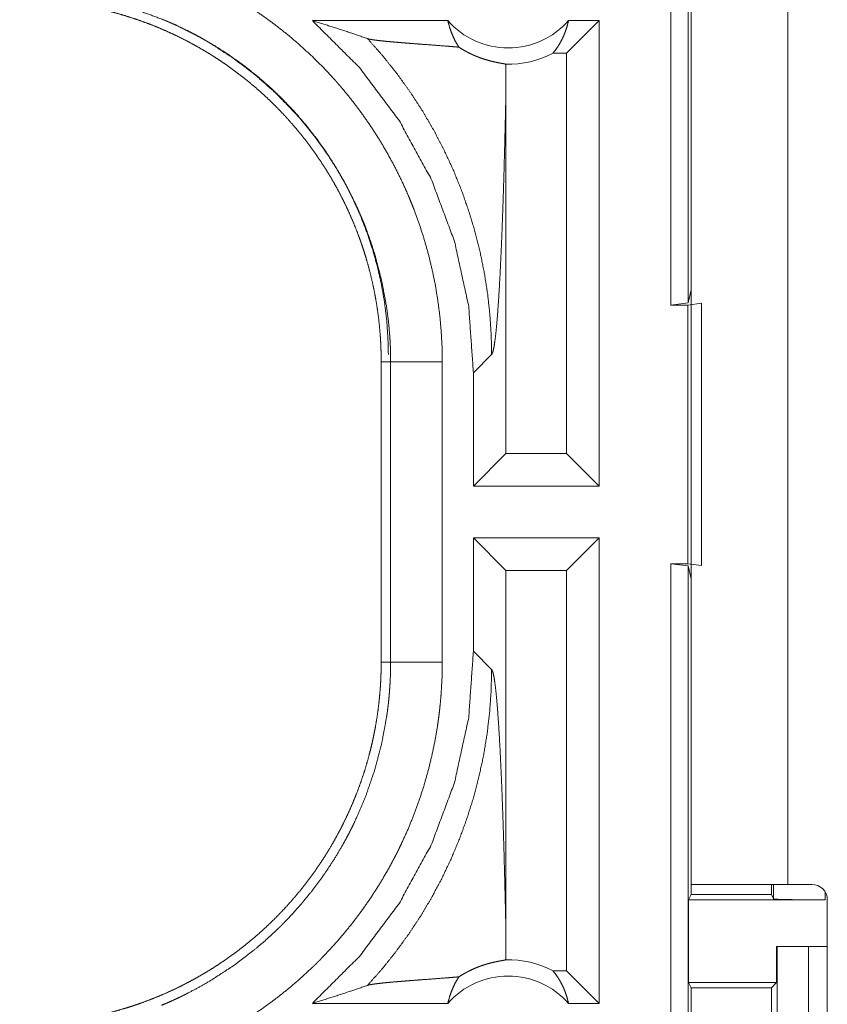
# Model space of a CAD drawing. Units: inches. Extents: x 34 to 107, y 16 to 150.
# Drawn here: x 88 to 89, y 48 to 49 of the extents above; entities that cross this region are included whole.
import ezdxf

# ---------------------------------------------------------------- set-up
doc = ezdxf.new("R2010")
doc.units = ezdxf.units.IN
doc.header["$MEASUREMENT"] = 0
doc.layers.add('CUSTOMER FRONT', color=7, linetype='Continuous', true_color=0xffffff)

msp = doc.modelspace()

# ---------------------------------------------------------------- linework, layer by layer
at = {"layer": 'CUSTOMER FRONT', "color": 2, "linetype": 'Continuous', "lineweight": 18}
for p, q in [((88.53397, 48.5705), (88.53397, 50.0705)), ((88.55061, 50.06841), (88.55061, 48.57259)), ((88.55375, 48.0105), (88.55375, 49.3945)), ((88.64725, 49.3945), (88.64725, 48.0105)), ((88.31824, 48.8455), (88.18713, 48.8455)), ((88.46458, 48.8455), (88.43314, 48.81407)), ((88.46458, 48.8455), (88.43497, 48.8455)), ((88.46458, 48.8455), (88.46458, 48.3955)), ((88.43314, 48.81407), (88.41997, 48.81407)), ((88.43314, 48.42693), (88.43314, 48.81407)), ((88.37441, 48.42693), (88.37441, 48.77659)), ((88.55061, 48.57259), (88.55375, 48.58517)), ((88.55061, 48.57259), (88.53397, 48.5705)), ((88.53397, 48.5705), (88.55035, 48.5705)), ((88.55035, 48.5705), (88.56375, 48.57225)), ((88.55035, 48.3205), (88.55035, 48.5705)), ((88.56375, 48.57225), (88.56375, 48.31876)), ((88.34299, 48.50501), (88.36061, 48.52264)), ((88.25375, 48.51571), (88.26289, 48.51571)), ((88.25375, 48.51571), (88.25375, 48.22529)), ((88.26289, 48.22529), (88.26289, 48.51571)), ((88.31286, 48.51571), (88.31286, 48.22529)), ((88.34299, 48.50501), (88.34299, 48.3955)), ((88.34299, 48.3955), (88.37441, 48.42693)), ((88.43314, 48.42693), (88.37441, 48.42693)), ((88.46458, 48.3955), (88.43314, 48.42693)), ((88.46458, 48.3955), (88.34299, 48.3955)), ((88.34299, 48.3455), (88.34299, 48.23599)), ((88.34299, 48.3455), (88.37441, 48.31407)), ((88.46458, 48.3455), (88.34299, 48.3455)), ((88.46458, 48.3455), (88.43314, 48.31407)), ((88.46458, 48.3455), (88.46458, 47.8955)), ((88.53397, 48.3205), (88.55035, 48.3205)), ((88.53397, 46.94101), (88.53397, 48.3205)), ((88.53397, 48.3205), (88.55061, 48.31841)), ((88.56375, 48.31876), (88.55035, 48.3205)), ((88.55375, 48.30584), (88.55061, 48.31841)), ((88.55061, 48.31841), (88.55061, 46.93892)), ((88.37441, 47.96442), (88.37441, 48.31407)), ((88.43314, 48.31407), (88.37441, 48.31407)), ((88.43314, 47.92693), (88.43314, 48.31407)), ((88.36061, 48.21837), (88.34299, 48.23599)), ((88.25375, 48.22529), (88.26289, 48.22529)), ((88.55375, 48.00075), (88.55375, 48.0105)), ((88.63125, 48.00075), (88.63125, 48.0105)), ((88.63343, 47.99638), (88.63343, 48.0105)), ((88.64725, 48.0105), (88.67036, 48.0105)), ((88.68343, 48.00284), (88.68343, 47.99551)), ((88.55375, 48.00075), (88.55113, 47.99551)), ((88.55113, 47.91552), (88.55113, 47.99551)), ((88.55113, 47.99551), (88.68343, 47.99551)), ((88.55375, 48.00075), (88.63125, 48.00075)), ((88.63343, 47.99638), (88.63125, 48.00075)), ((88.68536, 47.5995), (88.68536, 47.9955)), ((88.63631, 47.91552), (88.63631, 47.9505)), ((88.63631, 47.9505), (88.63667, 47.9505)), ((88.63667, 47.7005), (88.63667, 47.9505)), ((88.63667, 47.9505), (88.66721, 47.9505)), ((88.66721, 47.9505), (88.66721, 47.7005)), ((88.66721, 47.9505), (88.68536, 47.9505)), ((88.43314, 47.92693), (88.41997, 47.92693)), ((88.46458, 47.8955), (88.43314, 47.92693)), ((88.55113, 47.91552), (88.55366, 47.91045)), ((88.55113, 47.91552), (88.63631, 47.91552)), ((88.55366, 47.91045), (88.55366, 47.68055)), ((88.55366, 47.91045), (88.63125, 47.91045)), ((88.63125, 47.91045), (88.63631, 47.91552)), ((88.63125, 47.68055), (88.63125, 47.91045)), ((88.31824, 47.8955), (88.18713, 47.8955)), ((88.46458, 47.8955), (88.43497, 47.8955))]:
    msp.add_line(p, q, dxfattribs=at)
for centre, radius, start, end in [((88.37661, 48.89685), 0.07774, 221.34243, 318.65757), ((88.37661, 48.89685), 0.09345, 268.49517, 297.64503), ((88.67036, 47.9955), 0.015, 0, 90), ((88.37661, 47.84415), 0.09345, 62.35497, 91.50483), ((88.37661, 47.84415), 0.07774, 41.34243, 138.65757)]:
    msp.add_arc(centre, radius, start, end, dxfattribs=at)
for points, knots in [([(88.06041, 48.89352), (88.07433, 48.88746), (88.088, 48.88088), (88.09475, 48.8774), (88.10143, 48.8738), (88.10475, 48.87195), (88.10805, 48.87007), (88.11133, 48.86816), (88.11459, 48.86623), (88.12738, 48.85822), (88.13982, 48.84977), (88.15192, 48.8409), (88.16367, 48.83159), (88.17507, 48.82186), (88.18613, 48.8117), (88.19684, 48.80111), (88.20719, 48.79008), (88.20972, 48.78726), (88.21224, 48.78441), (88.21472, 48.78153), (88.21716, 48.77864), (88.22197, 48.7728), (88.22666, 48.76689), (88.23568, 48.75485), (88.24423, 48.74252), (88.25231, 48.7299), (88.25992, 48.71698), (88.26707, 48.70378), (88.27375, 48.69029), (88.2769, 48.68344), (88.27994, 48.67651), (88.28141, 48.67301), (88.28286, 48.6695), (88.28427, 48.66597), (88.28565, 48.66244), (88.2908, 48.64824), (88.29541, 48.63394), (88.29947, 48.61953), (88.303, 48.60501), (88.30599, 48.59039), (88.30845, 48.57567), (88.31037, 48.56083), (88.31175, 48.5459), (88.31258, 48.53086), (88.31286, 48.51571)], [0, 0, 0.031518, 0.06302, 0.078773, 0.094539, 0.102427, 0.110298, 0.118176, 0.126035, 0.157366, 0.188576, 0.21972, 0.25083, 0.281939, 0.313114, 0.34438, 0.375776, 0.383651, 0.391541, 0.399421, 0.407284, 0.422976, 0.438644, 0.469868, 0.501024, 0.532128, 0.563241, 0.5944, 0.625644, 0.641311, 0.657019, 0.664886, 0.67277, 0.680653, 0.688526, 0.719882, 0.751074, 0.782152, 0.813161, 0.844136, 0.875119, 0.906159, 0.937285, 0.968556, 1, 1]), ([(88.26067, 48.52263), (88.26023, 48.53978), (88.25895, 48.55689), (88.25683, 48.57392), (88.25388, 48.59082), (88.2501, 48.60756), (88.24551, 48.62409), (88.24011, 48.64039), (88.23392, 48.65639), (88.22696, 48.67208), (88.21923, 48.6874), (88.21076, 48.70234), (88.20157, 48.71683), (88.19168, 48.73086), (88.18112, 48.74439), (88.1699, 48.75739), (88.15807, 48.76982), (88.14564, 48.78165), (88.13264, 48.79287), (88.11911, 48.80343), (88.10508, 48.81332), (88.09058, 48.82251), (88.07565, 48.83098), (88.06033, 48.83871), (88.04464, 48.84567), (88.02863, 48.85186), (88.01235, 48.85726), (87.99581, 48.86185), (87.97907, 48.86563), (87.96217, 48.86858), (87.94514, 48.8707), (87.92803, 48.87198), (87.91088, 48.87242)], [0, 0, 0.031236, 0.062478, 0.093718, 0.124964, 0.156209, 0.187453, 0.218706, 0.249955, 0.28121, 0.312463, 0.343716, 0.374971, 0.406227, 0.437483, 0.468742, 0.499997, 0.531249, 0.562513, 0.593767, 0.625023, 0.65628, 0.687534, 0.718785, 0.750033, 0.781287, 0.812533, 0.843785, 0.875029, 0.906271, 0.937522, 0.968764, 1, 1]), ([(87.90397, 48.8655), (87.91261, 48.8654), (87.92124, 48.86508), (87.92984, 48.86454), (87.93842, 48.8638), (87.94697, 48.86285), (87.95551, 48.86169), (87.96401, 48.86031), (87.9725, 48.85873), (87.97673, 48.85786), (87.98096, 48.85693), (87.98518, 48.85595), (87.98937, 48.85492), (87.9977, 48.85272), (88.00594, 48.85032), (88.0141, 48.84772), (88.02219, 48.84493), (88.0302, 48.84195), (88.03812, 48.83877), (88.04597, 48.8354), (88.05373, 48.83184), (88.06142, 48.82808), (88.06903, 48.82413), (88.07656, 48.81998), (88.08401, 48.81564), (88.08585, 48.81453), (88.0877, 48.8134), (88.08953, 48.81225), (88.09136, 48.8111), (88.095, 48.80876), (88.0986, 48.80638), (88.10569, 48.80151), (88.11264, 48.79648), (88.11945, 48.79129), (88.12612, 48.78594), (88.13265, 48.78043), (88.13905, 48.77477), (88.1453, 48.76896), (88.15141, 48.76299), (88.15739, 48.75686), (88.16322, 48.75057), (88.16892, 48.74413), (88.17447, 48.73752), (88.1772, 48.73416), (88.17988, 48.73077), (88.18251, 48.72734), (88.18509, 48.72389), (88.19013, 48.71692), (88.19497, 48.70984), (88.19963, 48.70267), (88.20411, 48.69539), (88.20841, 48.68801), (88.21252, 48.68053), (88.21645, 48.67294), (88.2202, 48.66526), (88.22377, 48.65747), (88.22714, 48.64958), (88.23033, 48.64159), (88.23334, 48.63349), (88.23406, 48.63145), (88.23477, 48.62941), (88.23547, 48.62736), (88.23615, 48.62531), (88.23748, 48.62121), (88.23875, 48.61709), (88.24113, 48.60884), (88.24332, 48.60055), (88.24529, 48.59222), (88.24705, 48.58387), (88.24862, 48.57547), (88.24997, 48.56704), (88.25112, 48.55857), (88.25206, 48.55007), (88.2528, 48.54153), (88.25332, 48.53296), (88.25364, 48.52436), (88.25375, 48.51571)], [0, 0, 0.015736, 0.031447, 0.047129, 0.062804, 0.078469, 0.094146, 0.109822, 0.12554, 0.133403, 0.141276, 0.149157, 0.157014, 0.172691, 0.188314, 0.203906, 0.219474, 0.235025, 0.250561, 0.2661, 0.281653, 0.297227, 0.312835, 0.328474, 0.344164, 0.348095, 0.352029, 0.355964, 0.359899, 0.367771, 0.375625, 0.391283, 0.406898, 0.422479, 0.438044, 0.453587, 0.469128, 0.484672, 0.500228, 0.515804, 0.531416, 0.547067, 0.562772, 0.570645, 0.57852, 0.586378, 0.59422, 0.60987, 0.625478, 0.641054, 0.656608, 0.672155, 0.687693, 0.703236, 0.718795, 0.734382, 0.750004, 0.765665, 0.781383, 0.785323, 0.789262, 0.793192, 0.797127, 0.804975, 0.812815, 0.828453, 0.84405, 0.859624, 0.875173, 0.89072, 0.906255, 0.921805, 0.937369, 0.952966, 0.968595, 0.984269, 1, 1]), ([(88.26289, 48.51571), (88.26283, 48.52238), (88.26265, 48.52903), (88.2625, 48.53236), (88.26233, 48.53569), (88.26213, 48.53901), (88.2619, 48.54232), (88.26068, 48.5555), (88.25898, 48.56858), (88.25416, 48.59442), (88.24746, 48.61985), (88.24341, 48.63241), (88.23887, 48.64487), (88.23766, 48.64796), (88.23641, 48.65105), (88.23515, 48.65413), (88.23386, 48.65719), (88.23119, 48.66326), (88.22841, 48.66927), (88.22255, 48.68109), (88.21628, 48.69266), (88.20959, 48.70397), (88.2025, 48.71503), (88.195, 48.72584), (88.18708, 48.73639), (88.18296, 48.74157), (88.17875, 48.74668), (88.1766, 48.74922), (88.17442, 48.75173), (88.17222, 48.75423), (88.17, 48.75671), (88.15153, 48.77565), (88.13183, 48.79308), (88.11092, 48.80901), (88.08879, 48.82343), (88.08594, 48.82512), (88.08307, 48.82679), (88.08017, 48.82844), (88.07726, 48.83006), (88.0714, 48.83322), (88.06549, 48.83627), (88.0535, 48.84203), (88.04129, 48.84735)], [0, 0, 0.015758, 0.031506, 0.039389, 0.047258, 0.055125, 0.062972, 0.094275, 0.125465, 0.187631, 0.249819, 0.281035, 0.312381, 0.320242, 0.328117, 0.335988, 0.343846, 0.359529, 0.375173, 0.406384, 0.437494, 0.468574, 0.499637, 0.530754, 0.561946, 0.577594, 0.593272, 0.601125, 0.60899, 0.616866, 0.624732, 0.687307, 0.749492, 0.811659, 0.87412, 0.881966, 0.88982, 0.897701, 0.905579, 0.921319, 0.937046, 0.968512, 1, 1]), ([(88.18713, 48.8455), (88.20515, 48.83993), (88.22297, 48.83413), (88.24057, 48.82811)], [0, 0, 0.335645, 0.669076, 1, 1]), ([(88.18713, 48.8455), (88.23268, 48.80012), (88.27129, 48.74869), (88.30217, 48.69228), (88.32469, 48.63203), (88.33839, 48.56918), (88.34298, 48.50501)], [0, 0, 0.166637, 0.333274, 0.49992, 0.666592, 0.833278, 1, 1]), ([(88.31824, 48.8455), (88.31963, 48.84001), (88.32141, 48.83467), (88.32356, 48.82951), (88.32606, 48.82457), (88.32891, 48.81989)], [0, 0, 0.203129, 0.404918, 0.605246, 0.803535, 1, 1]), ([(88.41997, 48.81407), (88.42296, 48.81794), (88.42569, 48.82206), (88.42814, 48.8264), (88.43031, 48.83094), (88.43218, 48.83566), (88.43373, 48.84052), (88.43497, 48.8455)], [0, 0, 0.139081, 0.279573, 0.42137, 0.564495, 0.708712, 0.853946, 1, 1]), ([(88.32891, 48.81989), (88.32272, 48.8204), (88.31634, 48.82091), (88.30322, 48.82191), (88.28994, 48.82291), (88.28337, 48.82341), (88.27694, 48.82391), (88.27072, 48.82442), (88.26477, 48.82493), (88.25921, 48.82544), (88.2541, 48.82596), (88.24957, 48.82648), (88.24572, 48.82701), (88.24268, 48.82755), (88.24057, 48.82811)], [0, 0, 0.070047, 0.142064, 0.29026, 0.440282, 0.514489, 0.587164, 0.6575, 0.724697, 0.78766, 0.845451, 0.896831, 0.940581, 0.975436, 1, 1]), ([(88.24057, 48.82811), (88.25524, 48.81147), (88.26905, 48.79417), (88.28195, 48.77627), (88.29391, 48.75785), (88.30489, 48.73898), (88.31488, 48.71973), (88.32386, 48.70019), (88.33183, 48.68042), (88.33878, 48.6605), (88.34474, 48.64051), (88.34971, 48.62051), (88.35371, 48.60058), (88.35677, 48.58076), (88.35891, 48.56113), (88.36018, 48.54174), (88.36061, 48.52263)], [0, 0, 0.06604, 0.131938, 0.197608, 0.26299, 0.327996, 0.392541, 0.456567, 0.520025, 0.582821, 0.644925, 0.706263, 0.766788, 0.826473, 0.885253, 0.943112, 1, 1]), ([(88.32891, 48.81989), (88.33134, 48.81835), (88.33367, 48.81695), (88.33594, 48.81568), (88.33813, 48.81453), (88.34025, 48.81347), (88.34231, 48.81251), (88.34332, 48.81206), (88.34431, 48.81163), (88.34528, 48.81122), (88.34625, 48.81083), (88.34992, 48.80943), (88.35335, 48.80827), (88.35653, 48.80731), (88.35947, 48.80651), (88.36217, 48.80586), (88.36464, 48.80531), (88.36686, 48.80486), (88.36884, 48.80449), (88.37057, 48.80417), (88.37204, 48.8039), (88.37324, 48.80366), (88.37416, 48.80344)], [0, 0, 0.059186, 0.115301, 0.168828, 0.219818, 0.268665, 0.315609, 0.338252, 0.360488, 0.382318, 0.403773, 0.48489, 0.559402, 0.627809, 0.69063, 0.747942, 0.800017, 0.846845, 0.88836, 0.924509, 0.955354, 0.980538, 1, 1]), ([(88.37416, 48.80344), (88.37435, 48.79002), (88.37442, 48.77659)], [0, 0, 0.499842, 1, 1]), ([(88.36061, 48.52263), (88.36172, 48.52499), (88.36281, 48.52977), (88.3639, 48.53686), (88.36496, 48.54614), (88.36599, 48.55749), (88.36697, 48.57075), (88.36793, 48.5858), (88.36885, 48.60248), (88.36929, 48.61138), (88.36972, 48.62063), (88.37014, 48.63022), (88.37054, 48.64012), (88.37093, 48.65031), (88.37132, 48.66078), (88.37168, 48.6715), (88.37204, 48.68246), (88.37238, 48.69364), (88.37271, 48.70503), (88.37333, 48.72833), (88.3739, 48.75223), (88.37442, 48.77659)], [0, 0, 0.010233, 0.02948, 0.05765, 0.094324, 0.139046, 0.19127, 0.25046, 0.316033, 0.351029, 0.387403, 0.425064, 0.463962, 0.504006, 0.545135, 0.587271, 0.630325, 0.674246, 0.71897, 0.810484, 0.90433, 1, 1]), ([(88.31286, 48.51571), (88.27015, 48.51571), (88.26289, 48.51571)], [0, 0, 0.854723, 1, 1]), ([(88.34298, 48.23599), (88.33839, 48.17182), (88.32469, 48.10897), (88.30217, 48.04872), (88.27129, 47.99231), (88.23268, 47.94089), (88.18713, 47.8955)], [0, 0, 0.166723, 0.33341, 0.500083, 0.66673, 0.833368, 1, 1]), ([(88.25375, 48.22529), (88.25364, 48.21664), (88.25332, 48.20801), (88.2528, 48.19941), (88.25205, 48.19083), (88.2511, 48.18228), (88.24994, 48.17374), (88.24856, 48.16524), (88.24697, 48.15675), (88.2461, 48.15252), (88.24518, 48.14829), (88.2442, 48.14408), (88.24317, 48.13988), (88.24097, 48.13156), (88.23857, 48.12331), (88.23597, 48.11515), (88.23318, 48.10706), (88.2302, 48.09906), (88.22702, 48.09113), (88.22365, 48.08329), (88.22009, 48.07552), (88.21633, 48.06783), (88.21238, 48.06022), (88.20824, 48.05269), (88.20389, 48.04525), (88.20278, 48.0434), (88.20164, 48.04156), (88.2005, 48.03972), (88.19935, 48.03789), (88.19701, 48.03425), (88.19464, 48.03065), (88.18976, 48.02356), (88.18473, 48.01661), (88.17953, 48.0098), (88.17419, 48.00313), (88.16868, 47.9966), (88.16302, 47.99021), (88.15721, 47.98395), (88.15124, 47.97784), (88.14511, 47.97186), (88.13882, 47.96602), (88.13238, 47.96033), (88.12577, 47.95478), (88.12241, 47.95206), (88.11901, 47.94938), (88.11559, 47.94674), (88.11214, 47.94416), (88.10517, 47.93913), (88.09809, 47.93428), (88.09092, 47.92962), (88.08363, 47.92514), (88.07626, 47.92084), (88.06877, 47.91673), (88.06119, 47.9128), (88.0535, 47.90905), (88.04572, 47.90549), (88.03783, 47.90211), (88.02984, 47.89892), (88.02175, 47.89591), (88.0197, 47.89519), (88.01766, 47.89448), (88.01561, 47.89378), (88.01356, 47.8931), (88.00946, 47.89178), (88.00535, 47.8905), (87.99709, 47.88811), (87.9888, 47.88594), (87.98047, 47.88396), (87.97211, 47.8822), (87.96372, 47.88064), (87.95529, 47.87928), (87.94682, 47.87814), (87.93832, 47.87719), (87.92979, 47.87646), (87.92121, 47.87593), (87.91261, 47.87561), (87.90397, 47.8755)], [0, 0, 0.015742, 0.031453, 0.047135, 0.06281, 0.078476, 0.094146, 0.109833, 0.125541, 0.13341, 0.141288, 0.149157, 0.15702, 0.172689, 0.18832, 0.203912, 0.219481, 0.235027, 0.250569, 0.266106, 0.281661, 0.297235, 0.312832, 0.328476, 0.344168, 0.348096, 0.352032, 0.35597, 0.35991, 0.367771, 0.375622, 0.391288, 0.406904, 0.422493, 0.438049, 0.453597, 0.469134, 0.484678, 0.500229, 0.515814, 0.531421, 0.547073, 0.562782, 0.57065, 0.578526, 0.586379, 0.594225, 0.609876, 0.625487, 0.641058, 0.656619, 0.672156, 0.687701, 0.703239, 0.718806, 0.734391, 0.750002, 0.765671, 0.781383, 0.785329, 0.789266, 0.793196, 0.79713, 0.804986, 0.812814, 0.828454, 0.844061, 0.859636, 0.875185, 0.890719, 0.906261, 0.921817, 0.937374, 0.952966, 0.968601, 0.984275, 1, 1]), ([(88.04129, 47.89365), (88.04742, 47.89625), (88.0535, 47.89897), (88.05653, 47.90038), (88.05954, 47.9018), (88.06253, 47.90326), (88.0655, 47.90474), (88.07721, 47.91091), (88.08864, 47.91748), (88.11068, 47.93182), (88.13161, 47.94774), (88.14166, 47.9563), (88.15143, 47.96526), (88.15382, 47.96756), (88.15621, 47.96989), (88.15856, 47.97224), (88.16089, 47.97461), (88.16548, 47.9794), (88.16997, 47.98426), (88.17865, 47.9942), (88.18693, 48.00442), (88.19483, 48.01493), (88.20233, 48.02571), (88.20944, 48.03678), (88.21615, 48.04814), (88.21937, 48.05392), (88.22248, 48.05977), (88.22399, 48.06273), (88.22549, 48.0657), (88.22696, 48.06869), (88.22839, 48.07169), (88.23882, 48.09601), (88.24738, 48.12087), (88.2541, 48.14629), (88.25895, 48.17225), (88.25943, 48.17554), (88.25987, 48.17883), (88.26029, 48.18213), (88.26067, 48.18544), (88.26135, 48.19206), (88.2619, 48.19869), (88.26233, 48.20533), (88.26265, 48.21198), (88.26275, 48.2153), (88.26283, 48.21863), (88.26285, 48.22029), (88.26287, 48.22196), (88.26289, 48.22362), (88.26289, 48.22529)], [0, 0, 0.015756, 0.031507, 0.039397, 0.047272, 0.055132, 0.062974, 0.094282, 0.125469, 0.18764, 0.24983, 0.281037, 0.312387, 0.320243, 0.328125, 0.335991, 0.343851, 0.359537, 0.375182, 0.406383, 0.437498, 0.468576, 0.499646, 0.530762, 0.561953, 0.577597, 0.593273, 0.601129, 0.608999, 0.616876, 0.62474, 0.687303, 0.749495, 0.811657, 0.87412, 0.881976, 0.889828, 0.897703, 0.905577, 0.921324, 0.937051, 0.95278, 0.968516, 0.97638, 0.984249, 0.988191, 0.992125, 0.996066, 1, 1]), ([(88.31286, 48.22529), (88.31258, 48.2101), (88.31173, 48.19495), (88.3111, 48.18739), (88.31033, 48.17983), (88.30988, 48.17606), (88.30942, 48.17229), (88.30891, 48.16854), (88.30836, 48.16479), (88.30586, 48.1499), (88.30281, 48.13517), (88.29924, 48.1206), (88.29515, 48.10619), (88.29052, 48.09192), (88.28536, 48.07782), (88.27968, 48.06388), (88.27345, 48.05009), (88.27181, 48.04667), (88.27013, 48.04326), (88.26843, 48.03987), (88.26669, 48.0365), (88.26315, 48.02982), (88.25947, 48.02323), (88.25181, 48.01028), (88.24369, 47.99766), (88.23511, 47.98537), (88.2261, 47.97339), (88.21664, 47.96174), (88.20673, 47.95041), (88.2016, 47.94486), (88.19636, 47.93941), (88.1937, 47.93671), (88.19101, 47.93403), (88.18829, 47.93137), (88.18556, 47.92875), (88.17441, 47.91856), (88.16295, 47.90883), (88.15119, 47.89956), (88.13913, 47.89075), (88.12677, 47.88239), (88.1141, 47.87449), (88.10114, 47.86704), (88.08787, 47.86006), (88.07429, 47.85353), (88.06041, 47.84748)], [0, 0, 0.031526, 0.063021, 0.078778, 0.094543, 0.102427, 0.110305, 0.118173, 0.126033, 0.157373, 0.188585, 0.219732, 0.250835, 0.281956, 0.313122, 0.34438, 0.375782, 0.383658, 0.391544, 0.399419, 0.407288, 0.422982, 0.43865, 0.469877, 0.501025, 0.532143, 0.563251, 0.594415, 0.625655, 0.641324, 0.657031, 0.6649, 0.672779, 0.680668, 0.688529, 0.719887, 0.751089, 0.782164, 0.813173, 0.844147, 0.875131, 0.906158, 0.937294, 0.968558, 1, 1]), ([(88.31286, 48.22529), (88.27015, 48.22529), (88.26289, 48.22529)], [0, 0, 0.854723, 1, 1]), ([(88.24057, 47.9129), (88.25448, 47.92863), (88.26765, 47.94499), (88.28003, 47.96195), (88.29161, 47.97946), (88.30237, 47.9975), (88.31227, 48.01602), (88.32129, 48.03498), (88.32942, 48.05433), (88.33664, 48.07405), (88.34294, 48.09408), (88.34829, 48.11438), (88.35269, 48.1349), (88.35613, 48.15561), (88.3586, 48.17645), (88.36009, 48.19739), (88.36061, 48.21837)], [0, 0, 0.062513, 0.125033, 0.187537, 0.25005, 0.312565, 0.375072, 0.437576, 0.500073, 0.56258, 0.625081, 0.687575, 0.750062, 0.812547, 0.87504, 0.937517, 1, 1]), ([(88.37442, 47.96442), (88.3739, 47.98878), (88.37333, 48.01267), (88.37271, 48.03597), (88.37238, 48.04736), (88.37204, 48.05854), (88.37168, 48.0695), (88.37132, 48.08023), (88.37093, 48.09069), (88.37054, 48.10089), (88.37014, 48.11079), (88.36972, 48.12037), (88.36929, 48.12962), (88.36885, 48.13853), (88.36793, 48.1552), (88.36697, 48.17025), (88.36599, 48.18351), (88.36496, 48.19486), (88.3639, 48.20414), (88.36281, 48.21123), (88.36172, 48.21601), (88.36061, 48.21837)], [0, 0, 0.09567, 0.189517, 0.28103, 0.325742, 0.369663, 0.41273, 0.454852, 0.495982, 0.536026, 0.574923, 0.612598, 0.648959, 0.683955, 0.749528, 0.808718, 0.860942, 0.905665, 0.942339, 0.970508, 0.989755, 1, 1]), ([(88.55375, 48.0105), (88.55833, 48.0105), (88.59229, 48.0105), (88.64725, 48.0105)], [0, 0, 0.048952, 0.412228, 1, 1]), ([(88.68343, 47.99552), (88.6644, 47.99558), (88.64823, 47.99577), (88.63737, 47.99605), (88.63343, 47.99638)], [0, 0, 0.380458, 0.703796, 0.921104, 1, 1]), ([(88.37416, 47.93757), (88.37435, 47.95099), (88.37442, 47.96441)], [0, 0, 0.499963, 1, 1]), ([(88.32891, 47.92111), (88.33133, 47.92265), (88.33366, 47.92404), (88.33591, 47.9253), (88.33809, 47.92645), (88.34225, 47.92846), (88.34616, 47.93014), (88.34803, 47.93087), (88.34984, 47.93154), (88.35072, 47.93185), (88.35159, 47.93215), (88.35244, 47.93244), (88.35328, 47.93271), (88.35648, 47.93368), (88.35943, 47.93448), (88.36214, 47.93514), (88.36462, 47.93568), (88.36685, 47.93614), (88.36884, 47.93651), (88.37057, 47.93683), (88.37203, 47.9371), (88.37324, 47.93734), (88.37416, 47.93757)], [0, 0, 0.059037, 0.114968, 0.168111, 0.21892, 0.314162, 0.40187, 0.443258, 0.483016, 0.502241, 0.521252, 0.539795, 0.557978, 0.626829, 0.689815, 0.747403, 0.799609, 0.846569, 0.888228, 0.92451, 0.955222, 0.980538, 1, 1]), ([(88.41997, 47.92693), (88.42296, 47.92306), (88.42569, 47.91894), (88.42814, 47.9146), (88.43031, 47.91006), (88.43218, 47.90535), (88.43373, 47.90048), (88.43497, 47.8955)], [0, 0, 0.139093, 0.27952, 0.421409, 0.564547, 0.708777, 0.854024, 1, 1]), ([(88.32891, 47.92111), (88.32272, 47.9206), (88.31634, 47.9201), (88.30322, 47.91909), (88.28994, 47.91809), (88.28337, 47.91759), (88.27694, 47.91709), (88.27072, 47.91658), (88.26477, 47.91608), (88.25921, 47.91556), (88.2541, 47.91505), (88.24957, 47.91452), (88.24572, 47.91399), (88.24268, 47.91345), (88.24057, 47.9129)], [0, 0, 0.070047, 0.142065, 0.290262, 0.440285, 0.514493, 0.587166, 0.657506, 0.724703, 0.787666, 0.845455, 0.896835, 0.94059, 0.975445, 1, 1]), ([(88.31824, 47.8955), (88.31963, 47.90099), (88.32141, 47.90634), (88.32356, 47.9115), (88.32606, 47.91643), (88.32891, 47.92111)], [0, 0, 0.203037, 0.404959, 0.6052, 0.803614, 1, 1]), ([(88.18713, 47.8955), (88.20515, 47.90108), (88.22297, 47.90688), (88.24057, 47.9129)], [0, 0, 0.335627, 0.669058, 1, 1])]:
    msp.add_open_spline(points, degree=1, knots=knots, dxfattribs=at)

doc.saveas('drawing.dxf')
